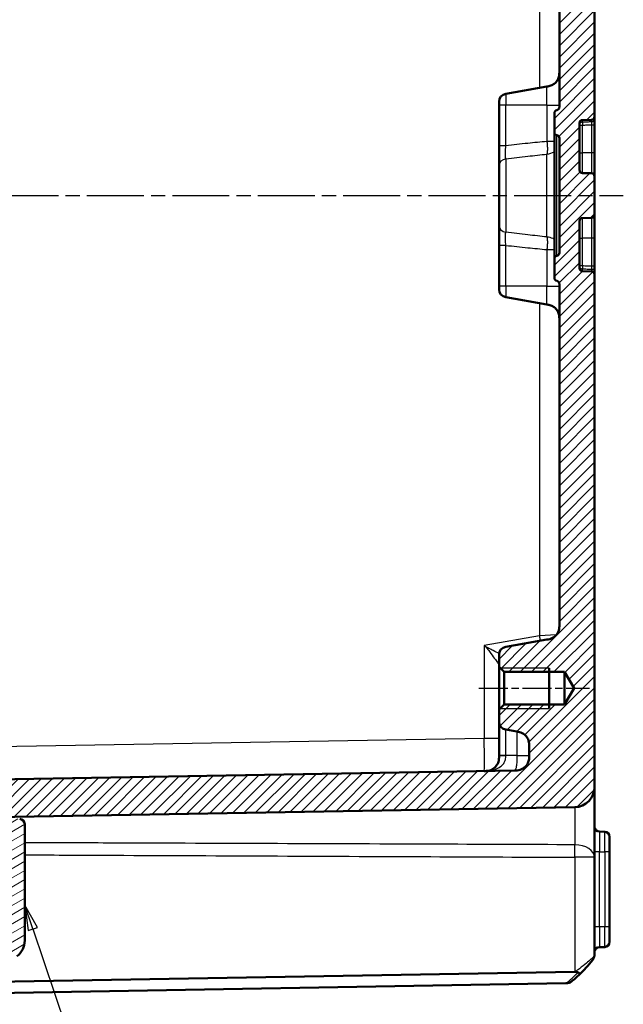
# Model space of a CAD drawing. Units: millimetres. Extents: x 1 to 840, y 1 to 593.
# Drawn here: x 73 to 133, y 214 to 312 of the extents above; entities that cross this region are included whole.
import ezdxf

# ---------------------------------------------------------------- set-up
doc = ezdxf.new("R2010")
doc.units = ezdxf.units.MM
doc.linetypes.add('CHAIN', pattern=[0.3543, 0.2362, -0.0295, 0.0591, -0.0295])
doc.linetypes.add('DASH_DOT', pattern=[0.37, 0.24, -0.06, 0.01, -0.06])
for name, color, linetype, lineweight in [('Mittellinie (ISO)', 1, 'DASH_DOT', 25), ('Schraffur (ISO)', 1, 'Continuous', 18), ('Sichtbar (ISO)', 7, 'Continuous', 50), ('Sichtbar schmal (ISO)', 1, 'Continuous', 25), ('Symbol (ISO)', 1, 'Continuous', 25)]:
    doc.layers.add(name, color=color, linetype=linetype, lineweight=lineweight)
doc.styles.add('5', font='isocpeur.ttf', dxfattribs={"width": 1.1})

# ---------------------------------------------------------------- blocks, each defined once
blk = doc.blocks.new('Positionsnummer6')
at = {"layer": 'Symbol (ISO)'}
for p, q in [((74.096, 221.63), (73.294, 223.998)), ((74.57, 221.791), (73.294, 223.998)), ((73.294, 223.998), (73.623, 221.47)), ((73.623, 221.47), (74.57, 221.791)), ((74.096, 221.63), (82.331, 197.328))]:
    blk.add_line(p, q, dxfattribs=at)
at = {"layer": 'Symbol (ISO)', "flags": 128}
blk.add_lwpolyline([(74.57, 221.791), (73.294, 223.998), (73.623, 221.47), (74.57, 221.791)], dxfattribs=at)
at = {"layer": 'Symbol (ISO)'}
blk.add_circle((84.734, 190.237), 7.5, dxfattribs=at)
blk.add_solid([(74.57, 221.791), (73.294, 223.998), (73.623, 221.47), (74.57, 221.791)], dxfattribs=at)
at = {"layer": 'Symbol (ISO)', "color": 7, "insert": (84.734, 190.237), "char_height": 5, "attachment_point": 5, "style": '5'}
blk.add_mtext('6', dxfattribs=at)

msp = doc.modelspace()

# ---------------------------------------------------------------- hatches: boundary and pattern name
at = {"layer": 'Schraffur (ISO)'}
h = msp.add_hatch(dxfattribs=at)
h.set_pattern_fill('ANSI31', color=256, scale=6.35, style=0)
h.set_pattern_definition([(45, (0, 0), (-0.561266, 0.561266), [])])
edge = h.paths.add_edge_path()
edge.add_line((123.4938383, 350.2510186), (123.4938383, 349.3576987))
edge.add_spline(control_points=[(123.4938383, 349.3576987), (123.4938383, 349.1838938), (123.4938383, 348.9963633), (123.3780324, 348.6113775), (123.289285, 348.4693212), (123.1154011, 348.2576774), (122.9932247, 348.1412707), (122.6256948, 347.9459722), (122.4322767, 347.9118673), (122.2543105, 347.8804871)], knot_values=[-0.2030018429, -0.2030018429, -0.2030018429, -0.2030018429, -0.1496103495, -0.1496103495, -0.1013008837, -0.1013008837, -0.0542134705, -0.0542134705, 0, 0, 0, 0], degree=3, periodic=0)
edge.add_line((122.2543105, 347.8804871), (121.1549197, 347.6866348))
edge.add_ellipse((121.2938383, 346.8987886), major_axis=(-0.7878462, -0.1389185), ratio=1, start_angle=270, end_angle=350)
edge.add_line((120.4938383, 346.8987886), (120.4938383, 345.6910683))
edge.add_line((120.4938383, 345.6910683), (120.9938383, 345.1910683))
edge.add_line((120.9938383, 345.1910683), (126.9938383, 345.1910683))
edge.add_line((126.9938383, 345.1910683), (127.9678333, 343.5700683))
edge.add_line((127.9678333, 343.5700683), (126.9938383, 341.9490683))
edge.add_line((126.9938383, 341.9490683), (120.9938383, 341.9490683))
edge.add_line((120.9938383, 341.9490683), (120.4938383, 341.4490683))
edge.add_line((120.4938383, 341.4490683), (120.4938383, 340.241348))
edge.add_ellipse((121.2938383, 340.241348), major_axis=(0, -0.8), ratio=1, start_angle=270, end_angle=350)
edge.add_line((121.1549197, 339.4535018), (125.2543105, 338.7306686))
edge.add_spline(control_points=[(125.2543105, 338.7306686), (125.425475, 338.7004877), (125.6101565, 338.6679234), (125.969184, 338.4870248), (126.0936713, 338.3749579), (126.2719051, 338.1669641), (126.3653276, 338.02643), (126.4938383, 337.6305704), (126.4938383, 337.4341686), (126.4938383, 337.253457)], knot_values=[-0.2030018429, -0.2030018429, -0.2030018429, -0.2030018429, -0.1496103495, -0.1496103495, -0.1013008837, -0.1013008837, -0.0542134705, -0.0542134705, 0, 0, 0, 0], degree=3, periodic=0)
edge.add_line((126.4938383, 337.253457), (126.4938383, 303.3616763))
edge.add_spline(control_points=[(126.4938383, 303.3616763), (126.4938383, 303.3303874), (126.4889433, 303.2992903), (126.469719, 303.2397386), (126.4555076, 303.211649), (126.4143719, 303.154575), (126.3855593, 303.1276484), (126.3192345, 303.086355), (126.2823563, 303.0723831), (126.2438383, 303.0658723)], knot_values=[-0.0422119907, -0.0422119907, -0.0422119907, -0.0422119907, -0.0328253296, -0.0328253296, -0.0234386684, -0.0234386684, -0.0117193342, -0.0117193342, 0, 0, 0, 0], degree=3, periodic=0)
edge.add_ellipse((126.2938383, 302.7700683), major_axis=(-0.295804, -0.05), ratio=1, start_angle=270, end_angle=350.405931773)
edge.add_line((125.9938383, 302.7700683), (125.9938383, 300.8616763))
edge.add_spline(control_points=[(125.9938383, 300.8616763), (125.9938383, 300.8303874), (125.9987332, 300.7992903), (126.0179575, 300.7397386), (126.032169, 300.711649), (126.0733047, 300.654575), (126.1021173, 300.6276484), (126.1684421, 300.586355), (126.2053202, 300.5723831), (126.2438383, 300.5658723)], knot_values=[-0.0422119907, -0.0422119907, -0.0422119907, -0.0422119907, -0.0328253296, -0.0328253296, -0.0234386684, -0.0234386684, -0.0117193342, -0.0117193342, 0, 0, 0, 0], degree=3, periodic=0)
edge.add_ellipse((126.1938383, 300.2700683), major_axis=(0.295804, -0.05), ratio=1, start_angle=9.594068227, end_angle=90, ccw=False)
edge.add_line((126.4938383, 300.2700683), (126.4938383, 288.8700683))
edge.add_ellipse((126.1938383, 288.8700683), major_axis=(0, -0.3), ratio=1, start_angle=9.594068227, end_angle=90, ccw=False)
edge.add_spline(control_points=[(126.2438383, 288.5742643), (126.212987, 288.5690495), (126.1831407, 288.5590402), (126.127626, 288.5301595), (126.1022978, 288.5114652), (126.052878, 288.4613926), (126.0311301, 288.4284952), (126.0014684, 288.3562158), (125.9938383, 288.3175248), (125.9938383, 288.2784604)], knot_values=[-0.0422119907, -0.0422119907, -0.0422119907, -0.0422119907, -0.0328253296, -0.0328253296, -0.0234386684, -0.0234386684, -0.0117193342, -0.0117193342, 0, 0, 0, 0], degree=3, periodic=0)
edge.add_line((125.9938383, 288.2784604), (125.9938383, 286.3700683))
edge.add_ellipse((126.2938383, 286.3700683), major_axis=(0, -0.3), ratio=1, start_angle=270, end_angle=350.405931773)
edge.add_spline(control_points=[(126.2438383, 286.0742643), (126.2746895, 286.0690495), (126.3045359, 286.0590402), (126.3600506, 286.0301595), (126.3853787, 286.0114652), (126.4347985, 285.9613926), (126.4565465, 285.9284952), (126.4862081, 285.8562158), (126.4938383, 285.8175248), (126.4938383, 285.7784604)], knot_values=[-0.0422119907, -0.0422119907, -0.0422119907, -0.0422119907, -0.0328253296, -0.0328253296, -0.0234386684, -0.0234386684, -0.0117193342, -0.0117193342, 0, 0, 0, 0], degree=3, periodic=0)
edge.add_line((126.4938383, 285.7784604), (126.4938383, 251.8866797))
edge.add_spline(control_points=[(126.4938383, 251.8866797), (126.4938383, 251.7128747), (126.4938383, 251.5253442), (126.3780324, 251.1403584), (126.289285, 250.9983021), (126.1154011, 250.7866583), (125.9932247, 250.6702517), (125.6256948, 250.4749531), (125.4322767, 250.4408483), (125.2543105, 250.409468)], knot_values=[-0.2030018429, -0.2030018429, -0.2030018429, -0.2030018429, -0.1496103495, -0.1496103495, -0.1013008837, -0.1013008837, -0.0542134705, -0.0542134705, 0, 0, 0, 0], degree=3, periodic=0)
edge.add_line((125.2543105, 250.409468), (121.1549197, 249.6866348))
edge.add_ellipse((121.2938383, 248.8987886), major_axis=(-0.7878462, -0.1389185), ratio=1, start_angle=270, end_angle=350)
edge.add_line((120.4938383, 248.8987886), (120.4938383, 247.6910683))
edge.add_line((120.4938383, 247.6910683), (120.9938383, 247.1910683))
edge.add_line((120.9938383, 247.1910683), (126.9938383, 247.1910683))
edge.add_line((126.9938383, 247.1910683), (127.9678333, 245.5700683))
edge.add_line((127.9678333, 245.5700683), (126.9938383, 243.9490683))
edge.add_line((126.9938383, 243.9490683), (120.9938383, 243.9490683))
edge.add_line((120.9938383, 243.9490683), (120.4938383, 243.4490683))
edge.add_line((120.4938383, 243.4490683), (120.4938383, 242.241348))
edge.add_ellipse((121.2938383, 242.241348), major_axis=(0, -0.8), ratio=1, start_angle=270, end_angle=350)
edge.add_line((121.1549197, 241.4535018), (122.2543105, 241.2596496))
edge.add_spline(control_points=[(122.2543105, 241.2596496), (122.425475, 241.2294687), (122.6101565, 241.1969043), (122.969184, 241.0160057), (123.0936713, 240.9039388), (123.2719051, 240.6959451), (123.3653276, 240.5554109), (123.4938383, 240.1595514), (123.4938383, 239.9631495), (123.4938383, 239.7824379)], knot_values=[-0.2030018429, -0.2030018429, -0.2030018429, -0.2030018429, -0.1496103495, -0.1496103495, -0.1013008837, -0.1013008837, -0.0542134705, -0.0542134705, 0, 0, 0, 0], degree=3, periodic=0)
edge.add_line((123.4938383, 239.7824379), (123.4938383, 238.889118))
edge.add_spline(control_points=[(123.4938383, 238.889118), (123.4938383, 238.7655303), (123.4938383, 238.6377544), (123.4571193, 238.3914696), (123.4248159, 238.2629966), (123.2718599, 237.9539308), (123.1532407, 237.8156295), (122.9255563, 237.6176695), (122.7841892, 237.5250119), (122.3969971, 237.3959267), (122.2021039, 237.3925248), (122.0200169, 237.3893465)], knot_values=[-0.2387802238, -0.2387802238, -0.2387802238, -0.2387802238, -0.1913114084, -0.1913114084, -0.1517481692, -0.1517481692, -0.1016938849, -0.1016938849, -0.0546344144, -0.0546344144, 0, 0, 0, 0], degree=3, periodic=0)
edge.add_line((122.0200169, 237.3893465), (57.4938383, 236.2630379))
edge.add_line((57.4938383, 236.2630379), (57.4938383, 234.8630379))
edge.add_line((57.4938383, 234.8630379), (59.9938383, 234.6443162))
edge.add_line((59.9938383, 234.6443162), (59.9938383, 233.3700683))
edge.add_line((59.9938383, 233.3700683), (60.7938383, 232.5700683))
edge.add_line((60.7938383, 232.5700683), (128.0287431, 233.743658))
edge.add_ellipse((127.9938383, 235.7433534), major_axis=(1.9996954, 0.0349048), ratio=1, start_angle=270, end_angle=359)
edge.add_line((129.9938383, 235.7433534), (129.9938383, 286.7279806))
edge.add_ellipse((129.6938383, 286.7279806), major_axis=(0, 0.3), ratio=1, start_angle=270, end_angle=358)
edge.add_line((129.7043081, 287.0277978), (128.7833684, 287.0599577))
edge.add_ellipse((128.7938383, 287.359775), major_axis=(-0.2998172, 0.0104698), ratio=1, start_angle=2, end_angle=90, ccw=False)
edge.add_line((128.4938383, 287.359775), (128.4938383, 292.0303617))
edge.add_ellipse((128.7938383, 292.0303617), major_axis=(0, 0.3), ratio=1, start_angle=2, end_angle=90, ccw=False)
edge.add_line((128.7833684, 292.330179), (129.7043081, 292.3623389))
edge.add_ellipse((129.6938383, 292.6621561), major_axis=(0.2998172, 0.0104698), ratio=1, start_angle=270, end_angle=358)
edge.add_line((129.9938383, 292.6621561), (129.9938383, 296.4779806))
edge.add_ellipse((129.6938383, 296.4779806), major_axis=(0, 0.3), ratio=1, start_angle=270, end_angle=358)
edge.add_line((129.7043081, 296.7777978), (128.7833684, 296.8099577))
edge.add_ellipse((128.7938383, 297.109775), major_axis=(-0.2998172, 0.0104698), ratio=1, start_angle=2, end_angle=90, ccw=False)
edge.add_line((128.4938383, 297.109775), (128.4938383, 301.7803617))
edge.add_ellipse((128.7938383, 301.7803617), major_axis=(0, 0.3), ratio=1, start_angle=2, end_angle=90, ccw=False)
edge.add_line((128.7833684, 302.080179), (129.7043081, 302.1123389))
edge.add_ellipse((129.6938383, 302.4121561), major_axis=(0.2998172, 0.0104698), ratio=1, start_angle=270, end_angle=358)
edge.add_line((129.9938383, 302.4121561), (129.9938383, 353.3967833))
edge.add_ellipse((127.9938383, 353.3967833), major_axis=(0, 2), ratio=1, start_angle=270, end_angle=359)
edge.add_line((128.0287431, 355.3964787), (60.7938383, 356.5700683))
edge.add_line((60.7938383, 356.5700683), (59.9938383, 355.7700683))
edge.add_line((59.9938383, 355.7700683), (59.9938383, 354.4958205))
edge.add_line((59.9938383, 354.4958205), (57.4938383, 354.2770988))
edge.add_line((57.4938383, 354.2770988), (57.4938383, 352.8770988))
edge.add_line((57.4938383, 352.8770988), (122.0200169, 351.7507902))
edge.add_spline(control_points=[(122.0200169, 351.7507902), (122.1435858, 351.7486333), (122.2713423, 351.7464033), (122.5169486, 351.7053916), (122.6448383, 351.670851), (122.9511876, 351.5125243), (123.0873977, 351.3915096), (123.2813539, 351.160405), (123.3715301, 351.0174422), (123.4938383, 350.6280563), (123.4938383, 350.4331334), (123.4938383, 350.2510186)], knot_values=[-0.2387802238, -0.2387802238, -0.2387802238, -0.2387802238, -0.1913114084, -0.1913114084, -0.1517481692, -0.1517481692, -0.1016938849, -0.1016938849, -0.0546344144, -0.0546344144, 0, 0, 0, 0], degree=3, periodic=0)
h = msp.add_hatch(dxfattribs=at)
h.set_pattern_fill('ANSI31', color=256, scale=6.35, angle=-14.999977781, style=0)
h.set_pattern_definition([(30.00002, (0, 0), (-0.3968753, 0.6874075), [])])
edge = h.paths.add_edge_path()
edge.add_ellipse((65.4938383, 229.3638506), major_axis=(0.075, -0.1299038), ratio=1, start_angle=270, end_angle=390)
edge.add_line((65.6237421, 229.2888506), (65.7139345, 229.4450683))
edge.add_ellipse((65.8438383, 229.3700683), major_axis=(0.075, 0.1299038), ratio=1, start_angle=330, end_angle=450, ccw=False)
edge.add_line((65.9737421, 229.4450683), (66.0747784, 229.2700683))
edge.add_ellipse((66.2046822, 229.3450683), major_axis=(0.075, -0.1299038), ratio=1, start_angle=270, end_angle=330)
edge.add_line((66.2046822, 229.1950683), (70.4938383, 229.1950683))
edge.add_ellipse((70.4938383, 228.8950683), major_axis=(0.3, 0), ratio=1, start_angle=0, end_angle=90, ccw=False)
edge.add_line((70.7938383, 228.8950683), (70.7938383, 226.2450683))
edge.add_ellipse((70.4938383, 226.2450683), major_axis=(0, -0.3), ratio=1, start_angle=0, end_angle=90, ccw=False)
edge.add_line((70.4938383, 225.9450683), (65.8546822, 225.9450683))
edge.add_ellipse((65.8546822, 225.7950683), major_axis=(-0.15, 0), ratio=1, start_angle=270, end_angle=330)
edge.add_line((65.7247784, 225.8700683), (65.6237421, 225.6950683))
edge.add_ellipse((65.4938383, 225.7700683), major_axis=(-0.075, -0.1299038), ratio=1, start_angle=330, end_angle=450, ccw=False)
edge.add_line((65.3639345, 225.6950683), (65.2737421, 225.8512861))
edge.add_ellipse((65.1438383, 225.7762861), major_axis=(-0.075, 0.1299038), ratio=1, start_angle=270, end_angle=390)
edge.add_line((65.0139345, 225.8512861), (64.9237421, 225.6950683))
edge.add_ellipse((64.7938383, 225.7700683), major_axis=(-0.075, -0.1299038), ratio=1, start_angle=60, end_angle=90, ccw=False)
edge.add_ellipse((64.9438383, 225.5102607), major_axis=(-0.1299038, -0.075), ratio=1, start_angle=270, end_angle=330)
edge.add_line((64.7938383, 225.5102607), (64.7938383, 224.4200683))
edge.add_ellipse((65.2938383, 224.4200683), major_axis=(0, -0.5), ratio=1, start_angle=270, end_angle=360)
edge.add_line((65.2938383, 223.9200683), (66.0938383, 223.9200683))
edge.add_ellipse((66.0938383, 223.4200683), major_axis=(0.5, 0), ratio=1, start_angle=0, end_angle=90, ccw=False)
edge.add_line((66.5938383, 223.4200683), (66.5938383, 222.8700683))
edge.add_ellipse((66.0938383, 222.8700683), major_axis=(0, -0.5), ratio=1, start_angle=0, end_angle=90, ccw=False)
edge.add_line((66.0938383, 222.3700683), (48.1517836, 222.3700683))
edge.add_ellipse((48.1517836, 222.1700683), major_axis=(-0.2, 0), ratio=1, start_angle=270, end_angle=286.841603634)
edge.add_ellipse((48.1517836, 222.1700683), major_axis=(-0.1914219, -0.0579454), ratio=1, start_angle=270, end_angle=333.158396366)
edge.add_line((47.9548221, 222.204798), (47.8361842, 221.5319689))
edge.add_line((47.8361842, 221.5319689), (47.6090305, 220.2437165))
edge.add_ellipse((48.5938383, 220.0700683), major_axis=(-0.1736482, -0.9848078), ratio=1, start_angle=270, end_angle=315)
edge.add_line((47.7746862, 219.4964919), (48.0992076, 219.0330273))
edge.add_ellipse((48.9183597, 219.6066038), major_axis=(0.5735764, -0.819152), ratio=1, start_angle=270, end_angle=297)
edge.add_line((48.4488881, 218.7236562), (49.0818192, 218.3871207))
edge.add_ellipse((49.5512907, 219.2700683), major_axis=(0.8829476, -0.4694716), ratio=1, start_angle=270, end_angle=298)
edge.add_line((49.5512907, 218.2700683), (50.262163, 218.2700683))
edge.add_ellipse((50.262163, 218.4700683), major_axis=(0.2, 0), ratio=1, start_angle=270, end_angle=360)
edge.add_line((50.462163, 218.4700683), (50.462163, 219.0700683))
edge.add_ellipse((50.262163, 219.0700683), major_axis=(0, 0.2), ratio=1, start_angle=270, end_angle=360)
edge.add_line((50.262163, 219.2700683), (50.062163, 219.2700683))
edge.add_ellipse((50.062163, 219.6700683), major_axis=(-0.4, 0), ratio=1, start_angle=0, end_angle=90, ccw=False)
edge.add_line((49.662163, 219.6700683), (49.662163, 219.9700683))
edge.add_ellipse((50.062163, 219.9700683), major_axis=(0, 0.4), ratio=1, start_angle=0, end_angle=90, ccw=False)
edge.add_line((50.062163, 220.3700683), (63.562163, 220.3700683))
edge.add_ellipse((63.562163, 219.9700683), major_axis=(0.4, 0), ratio=1, start_angle=0, end_angle=90, ccw=False)
edge.add_line((63.962163, 219.9700683), (63.962163, 219.6700683))
edge.add_ellipse((63.562163, 219.6700683), major_axis=(0, -0.4), ratio=1, start_angle=0, end_angle=90, ccw=False)
edge.add_line((63.562163, 219.2700683), (63.362163, 219.2700683))
edge.add_ellipse((63.362163, 219.0700683), major_axis=(-0.2, 0), ratio=1, start_angle=270, end_angle=360)
edge.add_line((63.162163, 219.0700683), (63.162163, 218.4590236))
edge.add_ellipse((63.362163, 218.4590236), major_axis=(0, -0.2), ratio=1, start_angle=270, end_angle=356.746946688)
edge.add_line((63.3508138, 218.2593459), (66.6526117, 218.0716797))
edge.add_ellipse((66.7093577, 219.0700683), major_axis=(0.9983886, -0.056746), ratio=1, start_angle=270, end_angle=273.253053312)
edge.add_line((66.7093577, 218.0700683), (68.1844906, 218.0700683))
edge.add_ellipse((68.1844906, 218.5700683), major_axis=(0.5, 0), ratio=1, start_angle=270, end_angle=402.98588608)
edge.add_ellipse((69.7938383, 220.0700683), major_axis=(-1.1590909, 1.2435869), ratio=1, start_angle=209.917312692, end_angle=450, ccw=False)
edge.add_ellipse((71.896619, 219.423297), major_axis=(-0.1469935, -0.4779047), ratio=1, start_angle=270, end_angle=305.096801228)
edge.add_line((71.4210908, 219.2687885), (71.4280987, 219.2472203))
edge.add_ellipse((72.0938383, 219.4635322), major_axis=(0.2163119, -0.6657396), ratio=1, start_angle=270, end_angle=379.979872445)
edge.add_ellipse((71.2938383, 220.4882272), major_axis=(1.576454, 1.2307692), ratio=1, start_angle=270, end_angle=322.020127555)
edge.add_line((73.2938383, 220.4882272), (73.2938383, 232.0700683))
edge.add_ellipse((72.7938383, 232.0700683), major_axis=(0, 0.5), ratio=1, start_angle=270, end_angle=360)
edge.add_line((72.7938383, 232.5700683), (71.2938383, 232.5700683))
edge.add_ellipse((71.2938383, 232.0700683), major_axis=(-0.5, 0), ratio=1, start_angle=270, end_angle=272)
edge.add_line((71.2763885, 232.5697638), (66.4958206, 232.4863186))
edge.add_ellipse((66.5045468, 231.9863948), major_axis=(-0.4999238, -0.0087262), ratio=1, start_angle=270, end_angle=314)
edge.add_line((66.1509934, 232.3399482), (64.9402849, 231.1292396))
edge.add_ellipse((65.2938383, 230.7756862), major_axis=(-0.3535534, 0.3535534), ratio=1, start_angle=0, end_angle=45)
edge.add_line((64.7938383, 230.7756862), (64.7938383, 229.5936751))
edge.add_ellipse((64.9438383, 229.5936751), major_axis=(0, -0.15), ratio=1, start_angle=270, end_angle=401.810314896)
edge.add_ellipse((65.1438383, 229.3700683), major_axis=(0.1118034, 0.1), ratio=1, start_angle=348.189685104, end_angle=450, ccw=False)
edge.add_line((65.2737421, 229.4450683), (65.3639345, 229.2888506))

# ---------------------------------------------------------------- linework, layer by layer
at = {"layer": 'Mittellinie (ISO)', "linetype": 'CHAIN', "ltscale": 23.990969}
msp.add_line((36.9860679, 294.5700683), (132.8575703, 294.5700683), dxfattribs=at)
at = {"layer": 'Mittellinie (ISO)', "linetype": 'CHAIN', "ltscale": 12.223182}
msp.add_line((118.4938383, 245.5700683), (129.4938383, 245.5700683), dxfattribs=at)
at = {"layer": 'Sichtbar (ISO)'}
for p, q in [((129.9938383, 302.4121561), (129.9938383, 353.3967833)), ((126.4938383, 337.253457), (126.4938383, 303.3616763)), ((121.1549197, 304.6866348), (125.2543105, 305.409468)), ((120.4938383, 303.5700683), (120.4938383, 303.8987886)), ((120.4938383, 303.5700683), (120.4938383, 299.5261423)), ((125.9938383, 302.7700683), (125.9938383, 300.8616763)), ((128.4938383, 297.109775), (128.4938383, 301.7803617)), ((128.7833684, 302.080179), (129.7043081, 302.1123389)), ((129.9938383, 302.1818115), (129.9938383, 302.4121561)), ((129.9938383, 301.59979), (129.9938383, 302.1818115)), ((129.9938383, 298.8200683), (129.9938383, 301.59979)), ((125.9938383, 300.8616742), (125.9938383, 288.2784604)), ((126.4938383, 300.2700683), (126.4938383, 288.8700683)), ((120.4938383, 299.5261423), (120.4938383, 297.5193065)), ((129.9938383, 296.4779806), (129.9938383, 298.8200683)), ((120.4938383, 291.6208302), (120.4938383, 297.5193065)), ((129.7043081, 296.7777978), (128.7833684, 296.8099577)), ((129.9938383, 292.6621561), (129.9938383, 296.4779806)), ((128.4938383, 287.359775), (128.4938383, 292.0303617)), ((128.7833684, 292.330179), (129.7043081, 292.3623389)), ((129.9938383, 290.3200683), (129.9938383, 292.6621561)), ((120.4938383, 291.6208302), (120.4938383, 289.6139944)), ((129.9938383, 287.5403467), (129.9938383, 290.3200683)), ((120.4938383, 289.6139944), (120.4938383, 285.5700683)), ((125.9938383, 288.2784604), (125.9938383, 286.3700683)), ((129.7043081, 287.0277978), (128.7833684, 287.0599577)), ((129.9938383, 286.9583252), (129.9938383, 287.5403467)), ((129.9938383, 286.7279806), (129.9938383, 286.9583252)), ((129.9938383, 235.7433534), (129.9938383, 286.7279806)), ((120.4938383, 285.241348), (120.4938383, 285.5700683)), ((126.4938383, 285.7784604), (126.4938383, 251.8866797)), ((121.1549197, 284.4535018), (125.2543105, 283.7306686)), ((125.2543105, 250.409468), (121.1549197, 249.6866348)), ((120.4938383, 248.8987886), (120.4938383, 247.6910683)), ((120.4938383, 247.6910683), (120.9938383, 247.1910683)), ((120.4938383, 247.6910683), (120.4938383, 243.4490683)), ((120.9938383, 247.1910683), (126.9938383, 247.1910683)), ((120.9938383, 243.9490683), (120.9938383, 247.1910683)), ((125.4938383, 247.5700683), (125.4938383, 243.5700683)), ((126.9938383, 247.1910683), (127.9678333, 245.5700683)), ((126.9938383, 247.1910683), (126.9938383, 243.9490683)), ((127.9678333, 245.5700683), (126.9938383, 243.9490683)), ((120.9938383, 243.9490683), (120.4938383, 243.4490683)), ((126.9938383, 243.9490683), (120.9938383, 243.9490683)), ((120.4938383, 243.4490683), (120.4938383, 242.241348)), ((120.4938383, 242.241348), (120.4938383, 238.8699281)), ((121.1549197, 241.4535018), (122.2543105, 241.2596496)), ((123.4938383, 239.7824379), (123.4938383, 238.889118)), ((120.4938383, 238.8699281), (120.4938383, 238.8367528)), ((122.0200169, 237.3893465), (57.4938383, 236.2630379)), ((129.9938383, 228.7601673), (129.9938383, 235.7433412)), ((60.7938383, 232.5700683), (128.0287431, 233.743658)), ((73.2938383, 220.4882272), (73.2938383, 232.0700683)), ((131.0025645, 231.302461), (130.4851121, 231.3114931)), ((131.4938383, 230.8025371), (131.4938383, 229.3027656)), ((131.4938383, 221.8373711), (131.4938383, 229.3027656)), ((129.9938383, 219.1256909), (129.9938383, 228.7601673)), ((131.4938383, 221.8373711), (131.4938383, 220.3375996)), ((130.4851121, 219.8286436), (131.0025645, 219.8376757)), ((69.3519128, 216.3508209), (128.0287431, 217.3750288)), ((127.140007, 216.228145), (60.7938383, 215.0700683)), ((127.140007, 216.228145), (127.1465399, 216.2282591))]:
    msp.add_line(p, q, dxfattribs=at)
for centre, radius, start, end in [((121.2938383, 303.8987886), 0.8, 100, 180), ((126.2938383, 302.7700683), 0.3, 99.594068227, 180), ((128.7938383, 301.7803617), 0.3, 92, 180), ((129.6938383, 302.4121561), 0.3, 272, 0), ((126.1938383, 300.2700683), 0.3, 0, 80.405931773), ((128.7938383, 297.109775), 0.3, 180, 268), ((129.6938383, 296.4779806), 0.3, 0, 88), ((128.7938383, 292.0303617), 0.3, 92, 180), ((129.6938383, 292.6621561), 0.3, 272, 0), ((126.1938383, 288.8700683), 0.3, 279.594068227, 0), ((128.7938383, 287.359775), 0.3, 180, 268), ((129.6938383, 286.7279806), 0.3, 0, 88), ((126.2938383, 286.3700683), 0.3, 180, 260.405931773), ((121.2938383, 285.241348), 0.8, 180, 260), ((121.2938383, 248.8987886), 0.8, 100, 180), ((121.2938383, 242.241348), 0.8, 180, 260), ((127.9938383, 235.7433534), 2, 271, 0), ((72.7938383, 232.0700683), 0.5, 0, 90), ((130.4938383, 231.811417), 0.5, 180, 269), ((130.9938383, 230.8025371), 0.5, 0, 89), ((71.2938383, 220.4882272), 2, 307.979872445, 0), ((130.9938383, 220.3375996), 0.5, 271, 0), ((130.4938383, 219.3287197), 0.5, 91, 180), ((118.1211345, 227.9452324), 15, 310.047706206, 314.30451901)]:
    msp.add_arc(centre, radius, start, end, dxfattribs=at)
msp.add_ellipse((127.9938383, 215.3741149), major_axis=(1.4265009, 1.4516179), ratio=0.9656939109, start_param=0.7585278685, end_param=0.7766715171, dxfattribs=at)
for points, knots in [([(126.4938383, 306.8866797), (126.4938383, 306.7470533), (126.4923469, 306.6083134), (126.4433528, 306.33185), (126.3958501, 306.1941265), (126.2552989, 305.9497251), (126.1680202, 305.8417685), (125.9683711, 305.6618649), (125.8563759, 305.5907515), (125.6148195, 305.4844155), (125.4846299, 305.4521285), (125.3202545, 305.4211008), (125.2873275, 305.4152898), (125.2543105, 305.409468)], [0, 0, 0, 0, 0.2, 0.2, 0.4, 0.4, 0.5792236906, 0.5792236906, 0.7594764894, 0.7594764894, 0.9519770828, 0.9519770828, 1, 1, 1, 1]), ([(126.4938383, 303.3616763), (126.4938383, 303.3303874), (126.4889433, 303.2992903), (126.469719, 303.2397386), (126.4555076, 303.211649), (126.4143719, 303.154575), (126.3855593, 303.1276484), (126.3192345, 303.086355), (126.2823563, 303.0723831), (126.2438383, 303.0658723)], [-0.042211990716, -0.042211990716, -0.042211990716, -0.042211990716, -0.03282532956, -0.03282532956, -0.023438668403, -0.023438668403, -0.011719334202, -0.011719334202, 0, 0, 0, 0]), ([(125.9938383, 300.8616763), (125.9938383, 300.8303874), (125.9987332, 300.7992903), (126.0179575, 300.7397386), (126.032169, 300.711649), (126.0733047, 300.654575), (126.1021173, 300.6276484), (126.1684421, 300.586355), (126.2053202, 300.5723831), (126.2438383, 300.5658723)], [-0.042211990716, -0.042211990716, -0.042211990716, -0.042211990716, -0.03282532956, -0.03282532956, -0.023438668403, -0.023438668403, -0.011719334202, -0.011719334202, 0, 0, 0, 0]), ([(126.2438383, 288.5742643), (126.212987, 288.5690495), (126.1831407, 288.5590402), (126.127626, 288.5301595), (126.1022978, 288.5114652), (126.052878, 288.4613926), (126.0311301, 288.4284952), (126.0014684, 288.3562158), (125.9938383, 288.3175248), (125.9938383, 288.2784604)], [-0.042211990716, -0.042211990716, -0.042211990716, -0.042211990716, -0.03282532956, -0.03282532956, -0.023438668403, -0.023438668403, -0.011719334202, -0.011719334202, 0, 0, 0, 0]), ([(126.2438383, 286.0742643), (126.2746895, 286.0690495), (126.3045359, 286.0590402), (126.3600506, 286.0301595), (126.3853787, 286.0114652), (126.4347985, 285.9613926), (126.4565465, 285.9284952), (126.4862081, 285.8562158), (126.4938383, 285.8175248), (126.4938383, 285.7784604)], [-0.042211990716, -0.042211990716, -0.042211990716, -0.042211990716, -0.03282532956, -0.03282532956, -0.023438668403, -0.023438668403, -0.011719334202, -0.011719334202, 0, 0, 0, 0]), ([(126.4938383, 282.253457), (126.4938383, 282.3930833), (126.4923469, 282.5318233), (126.4433528, 282.8082867), (126.3958501, 282.9460102), (126.2552989, 283.1904115), (126.1680202, 283.2983682), (125.9683711, 283.4782718), (125.8563759, 283.5493852), (125.6148195, 283.6557212), (125.4846299, 283.6880082), (125.3202545, 283.7190359), (125.2873275, 283.7248469), (125.2543105, 283.7306686)], [0, 0, 0, 0, 0.2, 0.2, 0.4, 0.4, 0.5792236906, 0.5792236906, 0.7594764894, 0.7594764894, 0.9519770828, 0.9519770828, 1, 1, 1, 1]), ([(126.4938383, 251.8866797), (126.4938383, 251.7128747), (126.4938383, 251.5253442), (126.3780324, 251.1403584), (126.289285, 250.9983021), (126.1154011, 250.7866583), (125.9932247, 250.6702517), (125.6256948, 250.4749531), (125.4322767, 250.4408483), (125.2543105, 250.409468)], [-0.20300184289, -0.20300184289, -0.20300184289, -0.20300184289, -0.14961034947, -0.14961034947, -0.10130088372, -0.10130088372, -0.05421347053, -0.05421347053, 0, 0, 0, 0]), ([(122.2543105, 241.2596496), (122.425475, 241.2294687), (122.6101565, 241.1969043), (122.969184, 241.0160057), (123.0936713, 240.9039388), (123.2719051, 240.6959451), (123.3653276, 240.5554109), (123.4938383, 240.1595514), (123.4938383, 239.9631495), (123.4938383, 239.7824379)], [-0.20300184289, -0.20300184289, -0.20300184289, -0.20300184289, -0.14961034947, -0.14961034947, -0.10130088372, -0.10130088372, -0.05421347053, -0.05421347053, 0, 0, 0, 0]), ([(120.4938383, 238.8367528), (120.4938383, 238.7146822), (120.4922178, 238.6252401), (120.4741615, 238.4271713), (120.4540251, 238.3294499), (120.3900797, 238.1338812), (120.343512, 238.038272), (120.2025052, 237.8189485), (120.092498, 237.7024061), (119.8461308, 237.5114088), (119.7080297, 237.4419802), (119.4842853, 237.3767879), (119.4062147, 237.3615592), (119.2771618, 237.3471467), (119.2321207, 237.3437538), (119.1342458, 237.3391606), (119.0821816, 237.3380664), (119.0200169, 237.3369813)], [0, 0, 0, 0, 0.03662122696, 0.03662122696, 0.0864548481, 0.0864548481, 0.14184527275, 0.14184527275, 0.22616656684, 0.22616656684, 0.32192425842, 0.32192425842, 0.37042215002, 0.37042215002, 0.39467109582, 0.39467109582, 0.41892004162, 0.41892004162, 0.41892004162, 0.41892004162]), ([(123.4938383, 238.889118), (123.4938383, 238.7655303), (123.4938383, 238.6377544), (123.4571193, 238.3914696), (123.4248159, 238.2629966), (123.2718599, 237.9539308), (123.1532407, 237.8156295), (122.9255563, 237.6176695), (122.7841892, 237.5250119), (122.3969971, 237.3959267), (122.2021039, 237.3925248), (122.0200169, 237.3893465)], [-0.23878022382, -0.23878022382, -0.23878022382, -0.23878022382, -0.1913114084, -0.1913114084, -0.15174816919, -0.15174816919, -0.10169388489, -0.10169388489, -0.05463441437, -0.05463441437, 0, 0, 0, 0]), ([(128.5982104, 217.2106677), (128.6379126, 217.2494175), (128.677212, 217.2882042), (128.9091057, 217.5195914), (129.0923645, 217.7132418), (129.3863176, 218.0390701), (129.5044213, 218.1756169), (129.6683989, 218.3707718), (129.7247648, 218.4393908), (129.77046, 218.4957237)], [0.13575037591, 0.13575037591, 0.13575037591, 0.13575037591, 0.15195297742, 0.15195297742, 0.23228727036, 0.23228727036, 0.29408288031, 0.29408288031, 0.33270513653, 0.33270513653, 0.33270513653, 0.33270513653]), ([(129.77046, 218.4957237), (129.845839, 218.5886507), (129.9016858, 218.6914242), (129.9757116, 218.905011), (129.9938383, 219.0158434), (129.9938383, 219.1256909)], [0, 0, 0, 0, 0.032954244844, 0.032954244844, 0.065908489688, 0.065908489688, 0.065908489688, 0.065908489688]), ([(128.0650171, 217.3753327), (128.1360396, 217.3752829), (128.1982669, 217.3669318), (128.2880991, 217.340297), (128.3226963, 217.3246617), (128.3512195, 217.3038596), (128.3513072, 217.3037955), (128.3513948, 217.3037314)], [0, 0, 0, 0, 0.021320266762, 0.021320266762, 0.036861486097, 0.036861486097, 0.036909453412, 0.036909453412, 0.036909453412, 0.036909453412]), ([(127.1465399, 216.2282591), (127.2586609, 216.2302161), (127.3692715, 216.2510465), (127.5809652, 216.3287177), (127.6804828, 216.3861462), (127.7681562, 216.4589571), (127.7683378, 216.459108), (127.7690047, 216.4596626), (127.7694897, 216.4600667), (127.7708216, 216.4611788), (127.7716678, 216.4618876), (127.7725127, 216.4625978)], [0.000147834814, 0.000147834814, 0.000147834814, 0.000147834814, 0.03380448528, 0.03380448528, 0.068481253125, 0.068481253125, 0.068553233247, 0.068553233247, 0.068745727184, 0.068745727184, 0.069082276258, 0.069082276258, 0.069082276258, 0.069082276258]), ([(128.3513948, 217.3037314), (128.3960882, 217.2710427), (128.4373814, 217.2455497), (128.5041426, 217.2128786), (128.5305914, 217.2038689), (128.5725998, 217.1981), (128.5880713, 217.2012502), (128.597831, 217.210302), (128.5980219, 217.2104837), (128.5982104, 217.2106677)], [0, 0, 0, 0, 0.019532408458, 0.019532408458, 0.036395854156, 0.036395854156, 0.053102081413, 0.053102081413, 0.053439762705, 0.053439762705, 0.053439762705, 0.053439762705])]:
    msp.add_open_spline(points, degree=3, knots=knots, dxfattribs=at)
at = {"layer": 'Sichtbar schmal (ISO)'}
for p, q in [((124.5287431, 338.3400818), (124.5287431, 305.2815309)), ((121.1549197, 304.6866348), (121.1549197, 303.5700683)), ((125.2543105, 303.5700683), (125.2543105, 305.409468)), ((121.1549197, 303.5700683), (120.4938383, 303.5700683)), ((121.1549197, 299.5261423), (121.1549197, 303.5700683)), ((125.2543105, 303.5700683), (121.1549197, 303.5700683)), ((125.2543105, 303.5700683), (125.2543106, 299.9459095)), ((125.2543105, 303.5700683), (126.4938383, 303.5700683)), ((128.7833684, 301.8658437), (128.7833684, 302.080179)), ((129.7043081, 302.1123389), (129.7043081, 301.8908007)), ((129.7043081, 301.59979), (129.9938383, 301.59979)), ((129.7043081, 301.59979), (129.7043081, 298.8200683)), ((128.4938383, 301.5745831), (128.7833684, 301.5745831)), ((128.7833684, 298.8200683), (128.7833684, 301.5745831)), ((125.9938383, 299.9459095), (125.2543106, 299.9459095)), ((126.2438383, 288.5742643), (126.2438383, 300.5658704)), ((121.1549197, 299.5261423), (120.4938383, 299.5261423)), ((125.2543105, 290.451429), (125.2543105, 298.6887077)), ((128.4938383, 298.8200683), (128.7833684, 298.8200683)), ((128.7833684, 296.8099577), (128.7833684, 298.8200683)), ((129.7043081, 298.8200683), (128.7833684, 298.8200683)), ((129.9938383, 298.8200683), (129.7043081, 298.8200683)), ((129.7043081, 298.8200683), (129.7043081, 296.7777978)), ((121.1549197, 298.2173363), (121.1549197, 290.9228004)), ((128.7833684, 290.3200683), (128.7833684, 292.330179)), ((129.7043081, 292.3623389), (129.7043081, 290.3200683)), ((128.4938383, 290.3200683), (128.7833684, 290.3200683)), ((128.7833684, 287.5655536), (128.7833684, 290.3200683)), ((129.7043081, 290.3200683), (128.7833684, 290.3200683)), ((129.9938383, 290.3200683), (129.7043081, 290.3200683)), ((129.7043081, 290.3200683), (129.7043081, 287.5403467)), ((121.1549197, 289.6139944), (120.4938383, 289.6139944)), ((121.1549197, 285.5700683), (121.1549197, 289.6139944)), ((125.2543105, 289.1942272), (125.9938383, 289.1942272)), ((125.2543105, 289.1942272), (125.2543105, 285.5700683)), ((128.7833684, 287.5655536), (128.4938383, 287.5655536)), ((128.7833684, 287.0599577), (128.7833684, 287.274293)), ((129.9938383, 287.5403467), (129.7043081, 287.5403467)), ((129.7043081, 287.249336), (129.7043081, 287.0277978)), ((121.1549197, 285.5700683), (120.4938383, 285.5700683)), ((121.1549197, 285.5700683), (121.1549197, 284.4535018)), ((125.2543105, 285.5700683), (121.1549197, 285.5700683)), ((125.2543105, 285.5700683), (126.4938383, 285.5700683)), ((125.2543105, 283.7306686), (125.2543105, 285.5700683)), ((124.5287431, 283.8586058), (124.5287431, 250.8000548)), ((124.5287431, 250.8000548), (119.0200169, 249.8287178)), ((126.1861593, 250.8731166), (124.5287431, 250.8000548)), ((119.0200169, 249.8287178), (119.0200169, 240.5864863)), ((125.4938383, 247.5700683), (120.6148383, 247.5700683)), ((120.6148383, 243.5700683), (125.4938383, 243.5700683)), ((121.1549197, 238.8699281), (121.1549197, 241.4535018)), ((122.2543105, 241.2596496), (122.2543105, 238.889118)), ((119.0200169, 240.5864863), (59.7938383, 239.5526895)), ((120.4938383, 240.5864863), (119.0200169, 240.5864863)), ((121.1549197, 238.8699281), (120.4938383, 238.8699281)), ((122.2543105, 238.889118), (121.1549197, 238.8699281)), ((122.2543105, 238.889118), (123.4938383, 238.889118)), ((130.4851121, 229.3117977), (129.9938383, 229.3117977)), ((130.4851121, 221.8283389), (130.4851121, 229.3117977)), ((130.4851121, 229.3117977), (131.0025645, 229.3027656)), ((131.4938383, 229.3027656), (131.0025645, 229.3027656)), ((131.0025645, 229.3027656), (131.0025645, 221.8373711)), ((129.9938383, 228.7601673), (128.0287431, 228.7601673)), ((128.0287431, 228.7601673), (128.0287431, 217.3750288)), ((130.4851121, 221.8283389), (129.9938383, 221.8283389)), ((131.0025645, 221.8373711), (130.4851121, 221.8283389)), ((131.4938383, 221.8373711), (131.0025645, 221.8373711))]:
    msp.add_line(p, q, dxfattribs=at)
msp.add_arc((118.1334733, 227.5917867), 14.5, 308.399449715, 314.804040048, dxfattribs=at)
for centre, major_axis, ratio, start_param, end_param in [((128.7938383, 301.5745831), (-0.3, 0), 0.9714604392, 4.7472955654, 6.2831853072), ((128.7938383, 301.5745831), (-0.0082229, 0.2998873), 0.0348864003, 0.2394841451, 1.5698397398), ((129.6938383, 302.1818115), (0.3, 0), 0.970627127, 4.7472955654, 6.2831853072), ((121.2938383, 297.5193065), (-0.8, 0), 0.8859975876, 4.8869219056, 6.2831853072), ((121.2938383, 291.6208302), (-0.8, 0), 0.8859975876, 0, 1.3962634016), ((128.7938383, 287.5655536), (-0.3, 0), 0.9714604392, 0, 1.5358897418), ((128.7938383, 287.5655536), (-0.0082229, -0.2998873), 0.0348864003, 4.7133455674, 6.0437011621), ((129.6938383, 286.9583252), (0.3, 0), 0.970627127, 0, 1.5358897418), ((118.9938383, 240.5870194), (0.0261766, -3.2500381), 0.0080530189, 0.0000756943, 1.5705674346), ((121.2938383, 238.8367528), (-0.8, 0), 0.0012152511, 4.8869423519, 6.2831853071), ((130.4938383, 229.3110361), (-0.008727, 2.000457), 0.0043603615, 6.2830901674, 7.8535819077), ((130.9938383, 229.3023086), (-0.0087257, -2.0001523), 0.0043616898, 1.5710438147, 3.1415355605), ((127.9938383, 228.7601673), (-0.0088573, -1.9999804), 0.0174522353, 1.5708736171, 2.2432543647), ((127.9938383, 228.7601673), (2, 0), 0.6229280929, 0, 1.5543843259), ((130.4938383, 221.8291005), (0.008727, 2.000457), 0.0043603615, 1.5711960558, 3.1416878016), ((130.9938383, 221.8378281), (0.0087257, -2.0001523), 0.0043616898, 0.0000571013, 1.5705488416), ((129.3821491, 218.8107073), (0.3883109, -0.3149836), 0.8386674709, 0, 0.7687289828)]:
    msp.add_ellipse(centre, major_axis=major_axis, ratio=ratio, start_param=start_param, end_param=end_param, dxfattribs=at)
for points, knots in [([(129.7043081, 301.8908007), (129.5506218, 301.8866436), (129.3969355, 301.8824826), (129.2432494, 301.8783178), (129.0899556, 301.8741636), (128.936662, 301.8700056), (128.7833684, 301.8658437)], [0.0589462008, 0.0589462008, 0.0589462008, 0.0589462008, 0.105097406431, 0.105097406431, 0.105097406431, 0.151130775157, 0.151130775157, 0.151130775157, 0.151130775157]), ([(128.7833684, 301.5745831), (128.936662, 301.5787864), (129.0899556, 301.582986), (129.2432494, 301.5871817), (129.3969355, 301.5913883), (129.5506218, 301.595591), (129.7043081, 301.59979)], [-0.151130775157, -0.151130775157, -0.151130775157, -0.151130775157, -0.105097406431, -0.105097406431, -0.105097406431, -0.0589462008, -0.0589462008, -0.0589462008, -0.0589462008]), ([(129.7043081, 301.8908007), (129.7048392, 301.8861292), (129.705304, 301.8796089), (129.7063171, 301.8581663), (129.7067472, 301.8405338), (129.7072439, 301.7917054), (129.7071606, 301.7580153), (129.7062683, 301.6829164), (129.705441, 301.6413669), (129.7043081, 301.59979)], [0, 0, 0, 0, 0.011686445799, 0.011686445799, 0.030384759077, 0.030384759077, 0.054692566339, 0.054692566339, 0.079620135478, 0.079620135478, 0.079620135478, 0.079620135478]), ([(125.2543106, 299.9459095), (124.6208051, 299.8835728), (123.9874018, 299.8201636), (123.3541166, 299.7555611), (122.6270513, 299.6813919), (121.9001414, 299.6056514), (121.1672512, 299.5274583), (121.1610854, 299.5268004), (121.1549197, 299.5261423)], [-0.63908608951, -0.63908608951, -0.63908608951, -0.63908608951, -0.4451986169, -0.4451986169, -0.4451986169, -0.22259930845, -0.22259930845, -0.22071071469, -0.22071071469, -0.22071071469, -0.22071071469]), ([(121.1549197, 298.2173363), (121.1549197, 298.2593659), (121.1526247, 298.2835394), (121.1481408, 298.33546), (121.1456476, 298.3600145), (121.1387668, 298.4361592), (121.1350331, 298.4900689), (121.1295536, 298.6546222), (121.1305769, 298.7806261), (121.137416, 299.0043528), (121.1412379, 299.0920779), (121.149572, 299.283582), (121.1549197, 299.3791941), (121.1549197, 299.5261423)], [-0.25027805505, -0.25027805505, -0.25027805505, -0.25027805505, -0.22828977691, -0.22828977691, -0.20630149876, -0.20630149876, -0.16232494248, -0.16232494248, -0.08816387808, -0.08816387808, -0.04408443904, -0.04408443904, 0, 0, 0, 0]), ([(121.1549197, 298.2173363), (121.1610854, 298.218075), (121.1672512, 298.2188135), (121.9001414, 298.3065824), (122.6270513, 298.3916467), (123.3541166, 298.4749461), (123.9874018, 298.5475012), (124.6208049, 298.6187165), (125.2543105, 298.6887077)], [0.22071071469, 0.22071071469, 0.22071071469, 0.22071071469, 0.22259930845, 0.22259930845, 0.4451986169, 0.4451986169, 0.4451986169, 0.63908608826, 0.63908608826, 0.63908608826, 0.63908608826]), ([(121.1549197, 289.6139944), (121.1549197, 289.741431), (121.150694, 289.8283356), (121.1434466, 289.9989566), (121.139853, 290.0770175), (121.1332003, 290.2597458), (121.1309697, 290.3605537), (121.1309083, 290.5075512), (121.1317936, 290.5598782), (121.1359169, 290.6644298), (121.1396644, 290.7147105), (121.1462764, 290.7865697), (121.1486342, 290.8098903), (121.1528232, 290.8594828), (121.1549197, 290.8829497), (121.1549197, 290.9228004)], [-0.25027361477, -0.25027361477, -0.25027361477, -0.25027361477, -0.2120426235, -0.2120426235, -0.17381163223, -0.17381163223, -0.11856746538, -0.11856746538, -0.08338827465, -0.08338827465, -0.04169663733, -0.04169663733, -0.02084831866, -0.02084831866, 0, 0, 0, 0]), ([(125.2543105, 290.451429), (124.6208049, 290.5214202), (123.9874018, 290.5926355), (123.3541166, 290.6651906), (122.6270513, 290.74849), (121.9001414, 290.8335543), (121.1672512, 290.9213231), (121.1610854, 290.9220617), (121.1549197, 290.9228004)], [0.27942088595, 0.27942088595, 0.27942088595, 0.27942088595, 0.47330835603, 0.47330835603, 0.47330835603, 0.69590766448, 0.69590766448, 0.69779625823, 0.69779625823, 0.69779625823, 0.69779625823]), ([(125.9957196, 290.2070535), (125.8255416, 290.3160466), (125.6267902, 290.3873297), (125.4280147, 290.4234884), (125.3704737, 290.4339555), (125.312527, 290.4426927), (125.2543105, 290.451429)], [0.62281346458, 0.62281346458, 0.62281346458, 0.62281346458, 0.91532463348, 0.91532463348, 0.91532463348, 1, 1, 1, 1]), ([(121.1549197, 289.6139944), (121.1610854, 289.6133363), (121.1672512, 289.6126784), (121.9001414, 289.5344853), (122.6270513, 289.4587447), (123.3541166, 289.3845756), (123.9874018, 289.3199731), (124.620805, 289.2565639), (125.2543105, 289.1942272)], [-0.69779625823, -0.69779625823, -0.69779625823, -0.69779625823, -0.69590766448, -0.69590766448, -0.47330835603, -0.47330835603, -0.47330835603, -0.27942088463, -0.27942088463, -0.27942088463, -0.27942088463]), ([(129.7043081, 287.5403467), (129.5511613, 287.5445309), (129.3980146, 287.5487189), (129.244868, 287.5529106), (129.0910347, 287.5571212), (128.9372015, 287.5613355), (128.7833684, 287.5655536)], [0.059010885409, 0.059010885409, 0.059010885409, 0.059010885409, 0.105000064897, 0.105000064897, 0.105000064897, 0.151195459766, 0.151195459766, 0.151195459766, 0.151195459766]), ([(128.7833684, 287.274293), (128.9372015, 287.2701165), (129.0910347, 287.2659438), (129.244868, 287.2617751), (129.3980146, 287.2576249), (129.5511613, 287.2534785), (129.7043081, 287.249336)], [-0.151195459766, -0.151195459766, -0.151195459766, -0.151195459766, -0.105000064897, -0.105000064897, -0.105000064897, -0.059010885409, -0.059010885409, -0.059010885409, -0.059010885409]), ([(129.7043081, 287.5403467), (129.7048392, 287.5208545), (129.7053041, 287.5013633), (129.7063173, 287.4516471), (129.7067473, 287.4220141), (129.7072439, 287.3593243), (129.7071606, 287.3279582), (129.7062682, 287.2777622), (129.7054409, 287.2593001), (129.7043081, 287.249336)], [0, 0, 0, 0, 0.011686641461, 0.011686641461, 0.030385267799, 0.030385267799, 0.054693482038, 0.054693482038, 0.079620135326, 0.079620135326, 0.079620135326, 0.079620135326]), ([(120.5039201, 249.0235512), (120.3243445, 249.115765), (120.1249312, 249.2152099), (119.7739426, 249.3852339), (119.6272997, 249.4555375), (119.4030589, 249.5746918), (119.3276152, 249.6167351), (119.1753337, 249.7111324), (119.0991253, 249.7621907), (119.0200169, 249.8287178)], [-0.21367661585, -0.21367661585, -0.21367661585, -0.21367661585, -0.12209432367, -0.12209432367, -0.06039238109, -0.06039238109, -0.0295414098, -0.0295414098, 0.00130956149, 0.00130956149, 0.00130956149, 0.00130956149]), ([(119.0200169, 249.8287178), (119.0991253, 249.7621907), (119.1625239, 249.6958873), (119.2816866, 249.5620388), (119.336067, 249.4948958), (119.4919228, 249.2942315), (119.5862689, 249.1615684), (119.8368126, 248.8110816), (119.9901113, 248.6013786), (120.2274413, 248.2811903), (120.314526, 248.1601271), (120.421087, 248.0057794), (120.4526442, 247.9587798), (120.4892077, 247.9057043), (120.4938383, 247.8990146), (120.4938383, 247.8988023)], [-0.00130956149, -0.00130956149, -0.00130956149, -0.00130956149, 0.0295414098, 0.0295414098, 0.06039238109, 0.06039238109, 0.12209432367, 0.12209432367, 0.22948878221, 0.22948878221, 0.30942142727, 0.30942142727, 0.36562330285, 0.36562330285, 0.41804228348, 0.41804228348, 0.41804228348, 0.41804228348]), ([(119.0200169, 237.3369813), (119.0821816, 237.3380664), (119.1424216, 237.3393033), (119.262868, 237.3442917), (119.3226472, 237.3479432), (119.5009298, 237.363219), (119.6183922, 237.3791375), (119.9602244, 237.4463859), (120.1763317, 237.5171293), (120.5461058, 237.7104336), (120.7076367, 237.8282182), (120.9226027, 238.0495446), (120.9956992, 238.1459037), (121.095784, 238.3417686), (121.1266095, 238.4392589), (121.1527757, 238.6342587), (121.1547897, 238.7224553), (121.1549036, 238.8377103)], [-0.41892004162, -0.41892004162, -0.41892004162, -0.41892004162, -0.39467109582, -0.39467109582, -0.37042215002, -0.37042215002, -0.32192425842, -0.32192425842, -0.22616656684, -0.22616656684, -0.14184527275, -0.14184527275, -0.0864548481, -0.0864548481, -0.03662122696, -0.03662122696, 0, 0, 0, 0]), ([(121.1549036, 238.8377103), (121.1549088, 238.8429308), (121.1549128, 238.8482209), (121.1549183, 238.858955), (121.1549197, 238.8643989), (121.1549197, 238.8699281)], [0, 0, 0, 0, 0.0016587631006, 0.0016587631006, 0.0033175262012, 0.0033175262012, 0.0033175262012, 0.0033175262012]), ([(122.2543105, 238.889118), (122.2559691, 238.7911471), (122.2575563, 238.6941274), (122.2577022, 238.5974004), (122.2578482, 238.5006733), (122.256553, 238.4042389), (122.25308, 238.3091756), (122.249607, 238.2141123), (122.2439563, 238.1204202), (122.2360247, 238.0309147), (122.2280931, 237.9414092), (122.2178805, 237.8560902), (122.2059173, 237.7795103), (122.193954, 237.7029305), (122.1803123, 237.6355528), (122.1657217, 237.5808877), (122.151131, 237.5262225), (122.1355914, 237.4842698), (122.1195971, 237.4547185), (122.1036028, 237.4251673), (122.087154, 237.4080174), (122.07051, 237.3991364), (122.0538659, 237.3902554), (122.0370268, 237.3896434), (122.0200169, 237.3893465)], [-1, -1, -1, -1, -0.875, -0.875, -0.875, -0.75, -0.75, -0.75, -0.625, -0.625, -0.625, -0.5, -0.5, -0.5, -0.375, -0.375, -0.375, -0.25, -0.25, -0.25, -0.125, -0.125, -0.125, 0, 0, 0, 0]), ([(128.0431069, 233.7439519), (128.0430481, 233.6688791), (128.0429595, 233.5907724), (128.042467, 233.2538022), (128.0417945, 232.9707087), (128.0396361, 232.2887437), (128.0379652, 231.8808125), (128.0333927, 230.9659019), (128.0302724, 230.4670952), (128.0269087, 230.0371217), (128.0267848, 230.0214262), (128.0266608, 230.0058557)], [0.87649030118, 0.87649030118, 0.87649030118, 0.87649030118, 0.92530387312, 0.92530387312, 1.08011859006, 1.08011859006, 1.28137772209, 1.28137772209, 1.54301459372, 1.54301459372, 1.55300672719, 1.55300672719, 1.55300672719, 1.55300672719]), ([(128.0266608, 230.0058557), (123.253599, 230.024217), (118.4805384, 230.0424485), (108.2786942, 230.0810897), (102.849911, 230.1014549), (97.4211296, 230.1215796), (91.983244, 230.141738), (86.5453601, 230.1616555), (78.5029311, 230.1906711), (75.8983845, 230.1999995), (73.2938383, 230.2092509)], [0.1967507821, 0.1967507821, 0.1967507821, 0.1967507821, 1.6289098203, 1.6289098203, 3.2578196407, 3.2578196407, 3.2578196407, 4.889461172, 4.889461172, 5.6709579528, 5.6709579528, 5.6709579528, 5.6709579528]), ([(73.2938383, 229.0029351), (75.8989747, 228.9913661), (78.5041112, 228.9797983), (86.5471708, 228.9440894), (91.985094, 228.9199542), (97.4230172, 228.8958296), (102.8518363, 228.8717454), (108.2806553, 228.8476715), (118.482564, 228.802453), (123.2556535, 228.7813058), (128.0287431, 228.7601673)], [-5.6711288589, -5.6711288589, -5.6711288589, -5.6711288589, -4.889461172, -4.889461172, -3.2578196407, -3.2578196407, -3.2578196407, -1.6289098203, -1.6289098203, -0.1967507821, -0.1967507821, -0.1967507821, -0.1967507821]), ([(129.8449194, 218.8107073), (129.7860234, 218.7562522), (129.713374, 218.6899204), (129.5020251, 218.5012707), (129.3498026, 218.3692755), (128.9709297, 218.0543081), (128.7347295, 217.8671127), (128.349087, 217.5785126), (128.2082884, 217.4762412), (128.0650171, 217.3753327)], [-0.33270513653, -0.33270513653, -0.33270513653, -0.33270513653, -0.29408288031, -0.29408288031, -0.23228727036, -0.23228727036, -0.15195297742, -0.15195297742, -0.10772864922, -0.10772864922, -0.10772864922, -0.10772864922]), ([(129.9938383, 219.1256909), (129.9938383, 219.0707672), (129.9817538, 219.015351), (129.9324033, 218.9085575), (129.8951721, 218.8571708), (129.8449194, 218.8107073)], [-0.065908489688, -0.065908489688, -0.065908489688, -0.065908489688, -0.032954244844, -0.032954244844, 0, 0, 0, 0])]:
    msp.add_open_spline(points, degree=3, knots=knots, dxfattribs=at)
for points, degree in [([(125.2543105, 299.9459095), (125.2721401, 299.7590801), (125.3076096, 299.3874085), (125.3108988, 298.9740785), (125.2721401, 298.7894806), (125.2543105, 298.6887077)], 4), ([(125.2543105, 298.6887077), (125.5136359, 298.7276235), (125.7758692, 298.7912085), (125.9946671, 298.9298308)], 3), ([(125.2543105, 290.4514288), (125.2721401, 290.350656), (125.3108989, 290.1660581), (125.3076097, 289.7527282), (125.2721401, 289.3810565), (125.2543105, 289.1942269)], 4), ([(124.6166372, 250.2970275), (124.595273, 250.4213039), (124.5733061, 250.5472482), (124.5511716, 250.6728174), (124.5287431, 250.8000548)], 4)]:
    msp.add_open_spline(points, degree=degree, dxfattribs=at)

# ---------------------------------------------------------------- block references
at = {"layer": 'Symbol (ISO)'}
msp.add_blockref('Positionsnummer6', (0, 0), dxfattribs=at)

doc.saveas('drawing.dxf')
